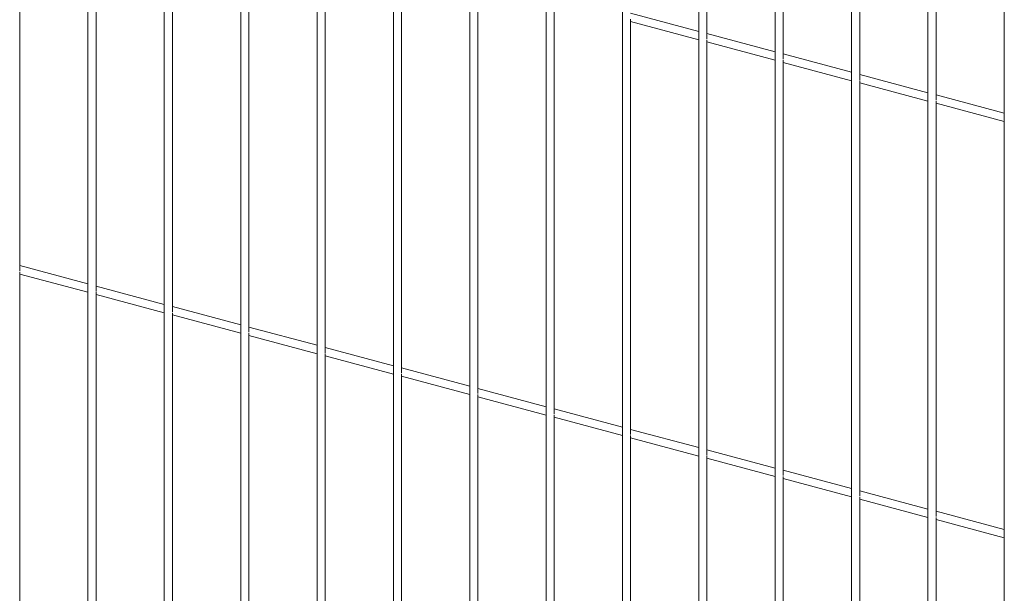
# Paper-space layout '_Dimetric' of a CAD drawing. Units: millimetres. Extents: x -911 to 888, y -238 to 1711.
# Drawn here: x -460 to -4, y 264 to 530 of the extents above; entities that cross this region are included whole.
import ezdxf

# ---------------------------------------------------------------- set-up
doc = ezdxf.new("R2010")
doc.units = ezdxf.units.MM

psp = doc.layouts.new('_Dimetric')

# ---------------------------------------------------------------- linework, layer by layer
at = {"color": 7, "linetype": 'Continuous', "lineweight": 15}
for p, q in [((-428.39, 805.78), (-428.39, 194.71)), ((-393.04, 796.31), (-393.04, 185.23)), ((-357.68, 786.84), (-357.68, 175.76)), ((-322.33, 777.37), (-322.33, 166.29)), ((-286.97, 767.9), (-286.97, 156.82)), ((-251.62, 758.42), (-251.62, 147.35)), ((-216.26, 748.95), (-216.26, 137.87)), ((-180.91, 739.48), (-180.91, 128.4)), ((-145.55, 730.01), (-145.55, 118.93)), ((-110.19, 720.54), (-110.19, 109.46)), ((-141.8, 521.03), (-141.8, 713.29)), ((-74.84, 711.06), (-74.84, 99.98)), ((-106.44, 511.56), (-106.44, 703.81)), ((-39.48, 701.59), (-39.48, 90.51)), ((-71.09, 502.08), (-71.09, 694.34)), ((-4.13, 692.12), (-4.13, 81.04)), ((-35.73, 492.61), (-35.73, 684.87)), ((-460, 413.59), (-460, 605.85)), ((-424.64, 404.12), (-424.64, 596.37)), ((-389.29, 394.64), (-389.29, 586.9)), ((-353.93, 385.17), (-353.93, 577.43)), ((-318.58, 375.7), (-318.58, 567.96)), ((-283.22, 366.23), (-283.22, 558.49)), ((-247.87, 356.76), (-247.87, 549.01)), ((-212.51, 347.28), (-212.51, 539.54)), ((-145.55, 524.46), (-177.16, 532.93)), ((-177.16, 337.81), (-177.16, 530.07)), ((-177.16, 529.05), (-145.55, 520.58)), ((-110.19, 514.99), (-141.8, 523.46)), ((-141.8, 328.34), (-141.8, 520.6)), ((-141.8, 519.58), (-110.19, 511.11)), ((-74.84, 505.52), (-106.44, 513.99)), ((-106.44, 318.87), (-106.44, 511.13)), ((-106.44, 510.1), (-74.84, 501.64)), ((-39.48, 496.05), (-71.09, 504.52)), ((-71.09, 309.39), (-71.09, 501.65)), ((-71.09, 500.63), (-39.48, 492.17)), ((-4.13, 486.58), (-35.73, 495.04)), ((-35.73, 299.92), (-35.73, 492.18)), ((-35.73, 491.16), (-4.13, 482.69)), ((-428.39, 407.55), (-460, 416.02)), ((-460, 220.9), (-460, 413.16)), ((-460, 412.14), (-428.39, 403.67)), ((-393.04, 398.08), (-424.64, 406.55)), ((-424.64, 211.43), (-424.64, 403.69)), ((-424.64, 402.66), (-393.04, 394.2)), ((-357.68, 388.61), (-389.29, 397.08)), ((-389.29, 201.95), (-389.29, 394.21)), ((-389.29, 393.19), (-357.68, 384.73)), ((-322.33, 379.14), (-353.93, 387.6)), ((-353.93, 192.48), (-353.93, 384.74)), ((-353.93, 383.72), (-322.33, 375.25)), ((-286.97, 369.66), (-318.58, 378.13)), ((-318.58, 183.01), (-318.58, 375.27)), ((-318.58, 374.25), (-286.97, 365.78)), ((-251.62, 360.19), (-283.22, 368.66)), ((-283.22, 173.54), (-283.22, 365.8)), ((-283.22, 364.78), (-251.62, 356.31)), ((-216.26, 350.72), (-247.87, 359.19)), ((-247.87, 164.07), (-247.87, 356.33)), ((-247.87, 355.3), (-216.26, 346.84)), ((-180.91, 341.25), (-212.51, 349.71)), ((-212.51, 154.59), (-212.51, 346.85)), ((-212.51, 345.83), (-180.91, 337.37)), ((-145.55, 331.78), (-177.16, 340.24)), ((-177.16, 145.12), (-177.16, 337.38)), ((-177.16, 336.36), (-145.55, 327.89)), ((-110.19, 322.3), (-141.8, 330.77)), ((-141.8, 135.65), (-141.8, 327.91)), ((-141.8, 326.89), (-110.19, 318.42)), ((-74.84, 312.83), (-106.44, 321.3)), ((-106.44, 126.18), (-106.44, 318.44)), ((-106.44, 317.42), (-74.84, 308.95)), ((-39.48, 303.36), (-71.09, 311.83)), ((-71.09, 116.71), (-71.09, 308.96)), ((-71.09, 307.94), (-39.48, 299.48)), ((-4.13, 293.89), (-35.73, 302.35)), ((-35.73, 107.23), (-35.73, 299.49)), ((-35.73, 298.47), (-4.13, 290))]:
    psp.add_line(p, q, dxfattribs=at)

doc.saveas('drawing.dxf')
